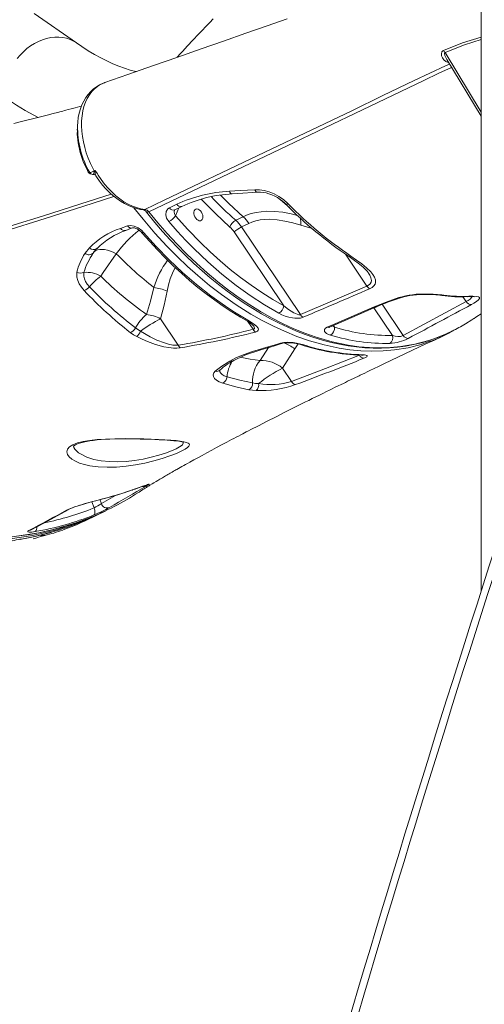
# Model space of a CAD drawing. Units: millimetres. Extents: x 920 to 19754, y -79 to 8428.
# Drawn here: x 6165 to 6534, y 1086 to 1870 of the extents above; entities that cross this region are included whole.
import ezdxf

# ---------------------------------------------------------------- set-up
doc = ezdxf.new("R2010")
doc.units = ezdxf.units.MM

msp = doc.modelspace()

# ---------------------------------------------------------------- linework, layer by layer
at = {"color": 7, "linetype": 'Continuous', "lineweight": 15}
for p, q in [((6531.95, 2836.56), (6531.95, 1414.89)), ((6209.95, 1851.24), (6176.48, 1874.62)), ((6290.6, 1840.33), (6290.11, 1839.81)), ((6504.61, 1838.03), (6531.95, 1792.84)), ((6283.92, 1719.95), (6289.73, 1722.79)), ((6342.62, 1712.92), (6336.79, 1710.05)), ((6245, 1703.67), (6250.5, 1705.67)), ((6335.56, 1700.78), (6374.91, 1642.09)), ((6341.37, 1704.77), (6347.21, 1707.65)), ((6388.17, 1634.98), (6341.37, 1704.77)), ((6216.83, 1683.87), (6220.29, 1688.15)), ((6216.83, 1683.87), (6216.83, 1683.87)), ((6223.51, 1684.31), (6223.27, 1683.89)), ((6241.7, 1683.5), (6241.7, 1683.5)), ((6388.17, 1634.98), (6441.05, 1657.66)), ((6444.86, 1640.42), (6446.93, 1641.31)), ((6469.98, 1618.4), (6520.01, 1645.33)), ((6291, 1610.66), (6276.89, 1631.7)), ((6528.58, 1633.47), (6531.95, 1635.56)), ((6528.63, 1633.5), (6531.95, 1635.56)), ((6373.94, 1592.39), (6383.61, 1607.74)), ((6381.05, 1581.78), (6373.94, 1592.39)), ((6265.74, 1498.65), (6265.44, 1498.48)), ((6225.81, 1475.18), (6233.26, 1478.87)), ((6210.75, 1468.16), (6210.91, 1468.23)), ((6216.82, 1470.97), (6216.31, 1470.72))]:
    msp.add_line(p, q, dxfattribs=at)
at = {"color": 8, "linetype": 'Continuous', "lineweight": 15}
for p, q in [((6531.95, 1796.2), (6503.32, 1843.52)), ((6290.82, 1840.58), (6290.15, 1839.82)), ((6506.02, 1835.77), (6505.72, 1835.65)), ((6506.13, 1835.52), (6505.72, 1835.65)), ((6219.09, 1749.01), (6219.39, 1748.48)), ((6309.49, 1726.75), (6309.67, 1727.06)), ((6288.83, 1713.71), (6291.4, 1719.9)), ((6388.57, 1706.15), (6397.54, 1703.42)), ((6423.95, 1683.16), (6441.05, 1657.66)), ((6517.41, 1649.21), (6520.01, 1645.33)), ((6446.7, 1640.46), (6461.47, 1618.42)), ((6469.98, 1618.4), (6453.33, 1643.23)), ((6346.46, 1629.49), (6350.6, 1623.31)), ((6413.97, 1626.06), (6415.24, 1624.97)), ((6415.24, 1624.97), (6414.45, 1626.28)), ((6362.79, 1608.84), (6356.07, 1598.5)), ((6383.61, 1607.74), (6386.36, 1611.63)), ((6434.99, 1602.89), (6435.09, 1602.73)), ((6266.3, 1499.66), (6266.98, 1499.92)), ((6229.85, 1484.56), (6241.11, 1491.15)), ((6234.1, 1489.16), (6234.36, 1489.26)), ((6254.31, 1495.35), (6254.47, 1495.42)), ((6222.22, 1486.03), (6223.96, 1481.09)), ((6229.85, 1484.56), (6228.72, 1487.77)), ((6216.01, 1470.7), (6216.82, 1470.97)), ((6165.13, 1456.21), (6164.85, 1456.12))]:
    msp.add_line(p, q, dxfattribs=at)
at = {"color": 7, "linetype": 'Continuous', "lineweight": 15, "flags": 128}
for points in [[(6377.67, 1870.41), (6361.7, 1864.83), (6344.78, 1858.91), (6326.9, 1852.67), (6309.18, 1846.48), (6290.62, 1839.99), (6271.2, 1833.21), (6250.95, 1826.13), (6232.57, 1819.71)], [(6318.88, 1870.51), (6315.98, 1867.51), (6312.94, 1864.35), (6309.93, 1861.2), (6307.34, 1858.48), (6305.59, 1856.62), (6304.11, 1855.05), (6302.76, 1853.61), (6301.28, 1852.02), (6299.64, 1850.27), (6298.2, 1848.71), (6296.44, 1846.81), (6294.36, 1844.54), (6291.97, 1841.92), (6290.79, 1840.61)], [(6257.55, 1828.43), (6257.27, 1828.49), (6252.81, 1829.66), (6248.28, 1831.08), (6243.67, 1832.76), (6238.98, 1834.69), (6234.2, 1836.87), (6229.35, 1839.32), (6224.41, 1842.04), (6219.39, 1845.03), (6214.3, 1848.28), (6209.95, 1851.24)], [(6505.72, 1835.65), (6503.85, 1836.57), (6502.3, 1837.82), (6501.16, 1839.32), (6500.45, 1841.04), (6500.29, 1842.63), (6500.8, 1844.2), (6501.57, 1844.94), (6502, 1845.17)], [(6231.58, 1819.3), (6231.13, 1819.14), (6228.39, 1817.87), (6225.89, 1816.35), (6223.55, 1814.59), (6221.33, 1812.54), (6219.28, 1810.23), (6217.43, 1807.69), (6215.77, 1804.91), (6214.34, 1801.92), (6213.14, 1798.73), (6212.18, 1795.37), (6211.48, 1791.9), (6211.02, 1788.25), (6210.86, 1785.31)], [(6232.58, 1819.67), (6232.37, 1819.61), (6231.94, 1819.47), (6227.99, 1817.51), (6224.39, 1814.76), (6222.21, 1812.47), (6220.32, 1809.96), (6218.65, 1807.15), (6217.2, 1804.01), (6216, 1800.59), (6215.1, 1797.07), (6214.47, 1793.33), (6214.11, 1789.33), (6214.03, 1785.16), (6214.24, 1781.02), (6214.72, 1776.77), (6215.49, 1772.42), (6216.54, 1767.99), (6217.82, 1763.72), (6219.36, 1759.46), (6221.16, 1755.23), (6223.23, 1751.04), (6224.14, 1749.35)], [(6213.96, 1800.92), (6212.71, 1800.6), (6208.87, 1799.59), (6205.73, 1798.77), (6203.32, 1798.14), (6201.6, 1797.69), (6200.4, 1797.38), (6199.14, 1797.06), (6197.79, 1796.71), (6194.81, 1795.94), (6191.39, 1795.06), (6186.73, 1793.86), (6181.45, 1792.52), (6176.01, 1791.13), (6170.47, 1789.74), (6165.24, 1788.42), (6160.3, 1787.19)], [(6210.81, 1781.71), (6210.66, 1778.68), (6211.29, 1771.6), (6212.89, 1764.14), (6215.33, 1756.94), (6218.68, 1749.76), (6219.09, 1749.01)], [(6210.84, 1785.54), (6210.76, 1783.64), (6210.69, 1781.74)], [(6219.39, 1748.48), (6220.32, 1748.16), (6220.62, 1748.06)], [(6224.14, 1749.35), (6224.56, 1749.56), (6225.01, 1749.79)], [(6224.45, 1748.88), (6225, 1749.77), (6225.01, 1749.79)], [(6225.01, 1749.79), (6226.65, 1747.02), (6227.2, 1746.13), (6229.68, 1742.45), (6232.35, 1738.94), (6235.24, 1735.57), (6238.28, 1732.43), (6241.34, 1729.66), (6244.51, 1727.15), (6247.81, 1724.89), (6251.2, 1722.94), (6254.48, 1721.4), (6257.78, 1720.18), (6261.13, 1719.29), (6264.45, 1718.76)], [(6225.01, 1749.79), (6225.01, 1749.77), (6225.04, 1748.61)], [(6221.02, 1747.12), (6221.33, 1747.02), (6222.24, 1746.71)], [(6225.44, 1745.51), (6225.95, 1744.69), (6228.3, 1741.33), (6230.8, 1738.12), (6233.44, 1735.1), (6236.21, 1732.27), (6239.08, 1729.68), (6242.02, 1727.33), (6245.05, 1725.22), (6248.16, 1723.37), (6251.32, 1721.78), (6254.51, 1720.48), (6257.72, 1719.48), (6260.92, 1718.78), (6263.02, 1718.53)], [(6331.7, 1733.17), (6340.24, 1733.69), (6351.78, 1734.44)], [(6333.99, 1731.14), (6338.5, 1731.43), (6354.02, 1732.53)], [(6351.78, 1734.44), (6355.53, 1734.4), (6359.43, 1733.79), (6363.4, 1732.66), (6367.31, 1731.04), (6371.09, 1728.97), (6374.6, 1726.55), (6378.41, 1723.18)], [(6354.03, 1732.49), (6354.4, 1732.53), (6356.45, 1732.52), (6358.6, 1732.3), (6360.85, 1731.87), (6363.14, 1731.22), (6365.44, 1730.37), (6367.72, 1729.33), (6369.92, 1728.11), (6372.04, 1726.74), (6374.01, 1725.26), (6375.8, 1723.68), (6376.46, 1723)], [(6309.49, 1726.75), (6320.6, 1715.37), (6332.11, 1704.74)], [(6265.63, 1716.55), (6266.67, 1715.24), (6272.3, 1708.42), (6278.53, 1701.22), (6284.61, 1694.53), (6290.78, 1688.05), (6297.06, 1681.78), (6303.43, 1675.73), (6309.9, 1669.9), (6316.45, 1664.3), (6323.09, 1658.92), (6329.82, 1653.76), (6336.62, 1648.85), (6343.48, 1644.18), (6350.39, 1639.76), (6357.32, 1635.63), (6364.25, 1631.78), (6371.2, 1628.21), (6378.14, 1624.92), (6385.07, 1621.93), (6391.99, 1619.23), (6398.9, 1616.82), (6405.78, 1614.7), (6412.63, 1612.89), (6419.37, 1611.39), (6426.07, 1610.18), (6432.75, 1609.27), (6439.39, 1608.65), (6445.99, 1608.33), (6452.54, 1608.31), (6459.05, 1608.58), (6465.49, 1609.15), (6471.86, 1610.02), (6478.16, 1611.19), (6484.37, 1612.65), (6490.5, 1614.42), (6496.5, 1616.47), (6502.38, 1618.81), (6504.32, 1619.7)], [(6283.49, 1709.02), (6281.74, 1711.73), (6280.98, 1714.53), (6281.3, 1717.09), (6282.64, 1719.09), (6283.92, 1719.95)], [(6288.14, 1718.32), (6292.21, 1720.3), (6293.96, 1721.15)], [(6309.5, 1716.54), (6310.12, 1715.33), (6310.52, 1714.05), (6310.65, 1712.79), (6310.51, 1711.65), (6310.12, 1710.72), (6309.49, 1710.05), (6308.67, 1709.71), (6307.73, 1709.71), (6306.74, 1710.05), (6305.77, 1710.72), (6304.88, 1711.66), (6304.16, 1712.8), (6303.64, 1714.05), (6303.37, 1715.33), (6303.38, 1716.54), (6303.65, 1717.59), (6304.17, 1718.4), (6304.89, 1718.91), (6305.78, 1719.08), (6306.75, 1718.9), (6307.75, 1718.39), (6308.68, 1717.58), (6309.5, 1716.54)], [(6371.07, 1636.1), (6359.63, 1642.75), (6348.28, 1650.13), (6337.07, 1658.21), (6325.71, 1667.24), (6314.55, 1676.96), (6303.65, 1687.32), (6297.08, 1694.02), (6290.22, 1701.4), (6283.49, 1709.02)], [(6288.83, 1713.71), (6298.58, 1702.8), (6308.65, 1692.4), (6316.4, 1684.93), (6324.3, 1677.81), (6332.36, 1670.99), (6340.54, 1664.53), (6348.99, 1658.32), (6357.53, 1652.51), (6366.19, 1647.08), (6374.91, 1642.09)], [(6347.21, 1707.65), (6349.59, 1708.68), (6352.81, 1709.71), (6356.19, 1710.41), (6359.82, 1710.81), (6363.54, 1710.89), (6369.62, 1710.49), (6375.79, 1709.51), (6382.18, 1708.03), (6388.57, 1706.15)], [(6249.2, 1702.03), (6253.04, 1703.43), (6254.69, 1704.05)], [(6250.5, 1705.67), (6253.01, 1706.01), (6255.95, 1705.44), (6259.03, 1704.02), (6261.9, 1701.9), (6263.32, 1700.45)], [(6254.71, 1704.05), (6254.7, 1704.04), (6254.97, 1704.08), (6255.48, 1704.07), (6256.25, 1703.95), (6257.17, 1703.67), (6258.25, 1703.19), (6259.35, 1702.55), (6260.44, 1701.75), (6261.42, 1700.86), (6261.84, 1700.37)], [(6261.86, 1700.39), (6262.31, 1699.86), (6268.32, 1693.09), (6274.45, 1686.5), (6280.69, 1680.11), (6287.04, 1673.92), (6293.48, 1667.96), (6300.01, 1662.22), (6306.61, 1656.72), (6313.26, 1651.48), (6319.97, 1646.49), (6326.78, 1641.72), (6333.67, 1637.17), (6340.62, 1632.88), (6346.06, 1629.74)], [(6263.32, 1700.45), (6273.37, 1689.26), (6283.74, 1678.61), (6294.36, 1668.57), (6305.54, 1658.89), (6316.94, 1649.89), (6328.5, 1641.61), (6335.7, 1636.89), (6347.76, 1629.67)], [(6229.3, 1665.62), (6231.37, 1668.61), (6241.7, 1683.5)], [(6426.37, 1681.49), (6428.02, 1680.4), (6431.14, 1678.21), (6434.2, 1675.92), (6436.51, 1674.07), (6438.43, 1672.4), (6439.98, 1670.91), (6441.2, 1669.59), (6442.1, 1668.45), (6442.32, 1668.1)], [(6428.39, 1681.56), (6432.9, 1678.46), (6437.11, 1675.33), (6440.87, 1672.19), (6444.06, 1669.05), (6445.81, 1666.92), (6447.13, 1664.79), (6447.91, 1662.66), (6448.01, 1660.57), (6447.57, 1659.15), (6446.65, 1657.81), (6445.19, 1656.59), (6443.23, 1655.55)], [(6216.19, 1654.16), (6213.98, 1656.77), (6212.2, 1659.54), (6210.99, 1662.24), (6210.31, 1664.93), (6210.17, 1666.85), (6210.37, 1668.67)], [(6215.85, 1668.63), (6215.77, 1665.67), (6216.27, 1663.61), (6217.23, 1661.43), (6218.58, 1659.3), (6220.35, 1657.19)], [(6271.62, 1656.56), (6268.79, 1645.77), (6265.64, 1635.14)], [(6276.89, 1631.7), (6279.66, 1642.61), (6282.1, 1653.7)], [(6446.93, 1641.31), (6456.42, 1645.02), (6466.48, 1648.54)], [(6522.25, 1649.58), (6525.46, 1649.66), (6528, 1649.55), (6529.75, 1649.21), (6530.64, 1648.61), (6530.61, 1647.8), (6529.77, 1646.73), (6528.26, 1645.52), (6526.11, 1644.12), (6524.16, 1643.02)], [(6374.91, 1642.09), (6378.71, 1638.99), (6382.83, 1636.39), (6385.45, 1635.25), (6386.98, 1634.89), (6387.72, 1634.88), (6388.17, 1634.98)], [(6409.44, 1624.91), (6416.45, 1627.98), (6444.86, 1640.42)], [(6411.32, 1624.9), (6429.1, 1632.7), (6446.68, 1640.44)], [(6446.79, 1640.35), (6446.85, 1640.37), (6448.83, 1641.2)], [(6448.68, 1641.28), (6448.76, 1641.31), (6448.77, 1641.32)], [(6390.35, 1632.87), (6388.23, 1632.3), (6385.76, 1632.12), (6383.78, 1632.2), (6381.81, 1632.44), (6378.83, 1633.05), (6376.03, 1633.9), (6373.45, 1634.92), (6371.07, 1636.1)], [(6519.48, 1627.75), (6524.41, 1630.82), (6526.14, 1631.89)], [(6527.79, 1632.96), (6526.3, 1632), (6526.27, 1631.98)], [(6526.28, 1632.02), (6526.3, 1632.03), (6526.73, 1632.31)], [(6526.73, 1632.31), (6527.32, 1632.68), (6528.58, 1633.47)], [(6256.93, 1624.36), (6258.82, 1623.03), (6260.97, 1621.79)], [(6347.76, 1629.67), (6350.89, 1627.72), (6353.34, 1625.68), (6354.5, 1624.1), (6354.72, 1623.31), (6354.61, 1622.56), (6353.9, 1621.73), (6352.44, 1621.13)], [(6412.14, 1618.67), (6410.4, 1619.3), (6408.97, 1620.06), (6408.01, 1620.83), (6407.4, 1621.67), (6407.3, 1623.04), (6408.13, 1624.14), (6409.44, 1624.91)], [(6411.11, 1624.8), (6411.16, 1624.83), (6411.34, 1624.91)], [(6258, 1617.48), (6255.32, 1619.02), (6252.86, 1620.75)], [(6292.47, 1608.59), (6289.98, 1608.34), (6287.27, 1608.36), (6283.39, 1608.73), (6279.45, 1609.44), (6272.87, 1611.21), (6266.51, 1613.53), (6262.19, 1615.42), (6258, 1617.48)], [(6260.97, 1621.79), (6268.56, 1617.36), (6274.06, 1614.7), (6279.92, 1612.45), (6283.24, 1611.49), (6286.63, 1610.82), (6288.86, 1610.61), (6291, 1610.66)], [(6504.73, 1619.89), (6508.12, 1621.44), (6508.59, 1621.69)], [(6332, 1598.06), (6337.31, 1600.75), (6343.36, 1603.25), (6350.08, 1605.6), (6357.22, 1607.82), (6361.57, 1609.1)], [(6334.82, 1598.31), (6335.19, 1598.52), (6337.78, 1599.88), (6340.73, 1601.25), (6344.07, 1602.65), (6347.79, 1604.05), (6351.84, 1605.44), (6356.63, 1606.98), (6362.21, 1608.67), (6363.18, 1608.96)], [(6361.57, 1609.1), (6369.04, 1611.31), (6372.41, 1612.32)], [(6363.22, 1608.94), (6368.25, 1610.42), (6374.04, 1612.2)], [(6372.41, 1612.32), (6374.97, 1612.81), (6377.88, 1612.96), (6380.11, 1612.89), (6382.31, 1612.71), (6384.96, 1612.34), (6387.42, 1611.85), (6389.76, 1611.21)], [(6381.05, 1581.78), (6408.16, 1592.1), (6435.09, 1602.73)], [(6437.77, 1603.04), (6439.14, 1602.98), (6440.23, 1602.83), (6440.98, 1602.59), (6441.35, 1602.26), (6441.31, 1601.89), (6440.91, 1601.45), (6439.37, 1600.57), (6438.61, 1600.25)], [(6320.47, 1589.94), (6325.72, 1594.08), (6332, 1598.06)], [(6443.28, 1590.41), (6450.17, 1593.69), (6456.22, 1596.58)], [(6259.41, 1493.5), (6259.44, 1493.52), (6259.78, 1493.74), (6260.16, 1493.98), (6260.66, 1494.3), (6261.21, 1494.65), (6261.68, 1494.95), (6262.07, 1495.2), (6262.44, 1495.44), (6262.83, 1495.68), (6263.27, 1495.96), (6263.84, 1496.32), (6264.76, 1496.89), (6265.59, 1497.41), (6266.26, 1497.83), (6266.81, 1498.17), (6267.28, 1498.46), (6267.73, 1498.73), (6268.41, 1499.15), (6270.17, 1500.22), (6271.54, 1501.06), (6273.3, 1502.12), (6274.72, 1502.97), (6276.35, 1503.94), (6278.53, 1505.22), (6279.37, 1505.72), (6280.16, 1506.18), (6280.94, 1506.64), (6281.81, 1507.14), (6282.82, 1507.74), (6283.79, 1508.3), (6284.48, 1508.7), (6285.18, 1509.1), (6286.09, 1509.63), (6287.2, 1510.27), (6288.24, 1510.86), (6289.13, 1511.37), (6289.91, 1511.81), (6291.14, 1512.51), (6292.49, 1513.28), (6293.94, 1514.1), (6295.3, 1514.86), (6296.63, 1515.61), (6298.3, 1516.54), (6300.09, 1517.54), (6303.27, 1519.31), (6306.52, 1521.09), (6309.89, 1522.94), (6313.85, 1525.09), (6317.8, 1527.23), (6321.44, 1529.18), (6325.97, 1531.59), (6327.92, 1532.63), (6329.7, 1533.57), (6331.43, 1534.49), (6333.35, 1535.5), (6335.22, 1536.48), (6337.16, 1537.49), (6338.81, 1538.36), (6340.69, 1539.34), (6342.31, 1540.19), (6343.63, 1540.87), (6345.13, 1541.65), (6346.92, 1542.57), (6348.74, 1543.52), (6354.75, 1546.61), (6361.83, 1550.22), (6368.77, 1553.74), (6375.78, 1557.28), (6382.18, 1560.49), (6389.54, 1564.15), (6392.17, 1565.46), (6394.81, 1566.77), (6397.59, 1568.14), (6400.56, 1569.61), (6403.27, 1570.94), (6405.87, 1572.22), (6409.02, 1573.77), (6411.37, 1574.92), (6413.32, 1575.87), (6415.41, 1576.89), (6418.16, 1578.23), (6420.47, 1579.36), (6422.34, 1580.27), (6423.93, 1581.04), (6425.75, 1581.92), (6431.03, 1584.48), (6435.01, 1586.4), (6435.59, 1586.68)], [(6326.35, 1580.5), (6323.63, 1581.57), (6321.45, 1582.81), (6319.91, 1584.18), (6319.02, 1585.64), (6318.83, 1587.12), (6319.32, 1588.58), (6320.47, 1589.94)], [(6323.88, 1590.64), (6323.96, 1590.72), (6324.1, 1590.85)], [(6329.81, 1585.52), (6340.01, 1582.73), (6350.17, 1580.6)], [(6347.03, 1575.17), (6336.74, 1577.49), (6326.35, 1580.5)], [(6350.17, 1580.6), (6352.38, 1580.28), (6354.91, 1580.1)], [(6353.07, 1574.53), (6349.93, 1574.75), (6347.03, 1575.17)], [(6296.47, 1527.98), (6293.42, 1526.35), (6289.5, 1524.59), (6284.25, 1522.55), (6278.19, 1520.52), (6271.49, 1518.58), (6264.35, 1516.84), (6256.91, 1515.4), (6249.42, 1514.32), (6241.82, 1513.67), (6234.54, 1513.5), (6227.26, 1513.86), (6220.65, 1514.75), (6216.36, 1515.7), (6212.53, 1516.89), (6209.22, 1518.27), (6206.39, 1519.9), (6204.22, 1521.69), (6202.82, 1523.57), (6202.25, 1525.78), (6202.88, 1527.95), (6204.52, 1529.78), (6207.17, 1531.43), (6210.89, 1532.87), (6215.47, 1534.03), (6220.76, 1534.92), (6226.57, 1535.55), (6233.47, 1536), (6240.65, 1536.24), (6249.15, 1536.31), (6257.61, 1536.23), (6263.68, 1536.09), (6269.56, 1535.91), (6275.14, 1535.68), (6280.31, 1535.41), (6285.05, 1535.1), (6289.26, 1534.74), (6292.57, 1534.34), (6295.33, 1533.87), (6297.46, 1533.32), (6298.83, 1532.72), (6299.62, 1532.03), (6299.82, 1531.23), (6299.36, 1530.27), (6298.23, 1529.18), (6296.47, 1527.98)], [(6207.55, 1530.12), (6207.55, 1530.11), (6207.64, 1530.23), (6207.98, 1530.56), (6208.46, 1530.91), (6209.24, 1531.36), (6210.32, 1531.86), (6211.72, 1532.4), (6213.46, 1532.95), (6215.51, 1533.49), (6217.87, 1534), (6220.52, 1534.47), (6223.41, 1534.89), (6226.52, 1535.24), (6229.78, 1535.52), (6233.18, 1535.74), (6236.67, 1535.9), (6240.51, 1536.02), (6244.47, 1536.1), (6248.51, 1536.12), (6252.6, 1536.11), (6256.69, 1536.06), (6260.76, 1535.98), (6264.74, 1535.88), (6268.6, 1535.75), (6272.22, 1535.62), (6275.68, 1535.47), (6278.97, 1535.3), (6282.06, 1535.11), (6284.89, 1534.9), (6287.43, 1534.67), (6289.65, 1534.42), (6291.52, 1534.16), (6292.87, 1533.92), (6293.85, 1533.71), (6294.59, 1533.5), (6294.98, 1533.36), (6295.08, 1533.32)], [(6266.98, 1499.92), (6267.75, 1500.13), (6267.88, 1500.03), (6267.38, 1499.64), (6266.21, 1498.92), (6265.74, 1498.65)], [(6266.29, 1499.65), (6266.43, 1499.7), (6266.49, 1499.72)], [(6201.97, 1479.25), (6203.96, 1480.22), (6206.53, 1481.25), (6209.62, 1482.34), (6213.12, 1483.46), (6216.95, 1484.6), (6220.98, 1485.73), (6225.11, 1486.85), (6229.2, 1487.93), (6234.36, 1489.26)], [(6203.34, 1479.72), (6203.49, 1479.8), (6204.31, 1480.2), (6205.41, 1480.69), (6206.83, 1481.26), (6208.55, 1481.89), (6210.48, 1482.56), (6212.65, 1483.26), (6215, 1483.97), (6217.47, 1484.7), (6220.07, 1485.44), (6222.72, 1486.17), (6225.4, 1486.89), (6228.07, 1487.6), (6230.7, 1488.29), (6233.23, 1488.94), (6234.1, 1489.16)], [(6234.36, 1489.26), (6243.01, 1491.65), (6254.47, 1495.42)], [(6173.46, 1463.54), (6183.92, 1469.14), (6203.32, 1479.72)], [(6213.81, 1469.53), (6217.48, 1471.18), (6225.81, 1475.18)], [(6216.82, 1470.97), (6225.79, 1475.17), (6225.81, 1475.18)], [(6223.95, 1475.52), (6224.29, 1475.82), (6224.54, 1476.28), (6224.69, 1476.88), (6224.74, 1477.6), (6224.69, 1478.41), (6224.54, 1479.29), (6224.3, 1480.19), (6223.96, 1481.09)], [(6164.48, 1458.85), (6172.89, 1460.1), (6181.27, 1461.65), (6189.57, 1463.51), (6197.8, 1465.68), (6200.15, 1466.39)], [(6211.92, 1469.18), (6214.5, 1470.2), (6216.32, 1470.91), (6217.18, 1471.21), (6216.99, 1471.06), (6216.82, 1470.97)], [(6212.06, 1469.24), (6212.62, 1469.46), (6213.93, 1469.98), (6215.04, 1470.41), (6215.89, 1470.74), (6216.36, 1470.92), (6216.54, 1470.98), (6216.53, 1470.98)], [(6177.2, 1462.34), (6174.42, 1461.97), (6172.39, 1461.91), (6171.36, 1462.15), (6171.44, 1462.66), (6172.09, 1463.09)], [(6173.45, 1463.53), (6173.44, 1463.52), (6173.46, 1463.53)], [(6183.88, 1459), (6184.6, 1459.18), (6184.89, 1459.26)]]:
    msp.add_lwpolyline(points, dxfattribs=at)
at = {"color": 8, "linetype": 'Continuous', "lineweight": 15, "flags": 128}
for points in [[(6209.94, 1851.24), (6207.65, 1852.66), (6204.94, 1853.95), (6202.07, 1854.92), (6199.06, 1855.56), (6195.94, 1855.88), (6192.75, 1855.86), (6189.5, 1855.5), (6186.23, 1854.81), (6182.97, 1853.8), (6179.75, 1852.48), (6176.59, 1850.85), (6173.52, 1848.93), (6170.58, 1846.74), (6167.78, 1844.29), (6165.15, 1841.62), (6162.72, 1838.74)], [(6502, 1845.17), (6517.24, 1851.21), (6531.95, 1855.81)], [(6531.95, 1854.03), (6518.63, 1849.75), (6503.32, 1843.52)], [(6503.32, 1843.52), (6503.12, 1843.39), (6502.91, 1843.06), (6502.86, 1842.83), (6503.07, 1841.34), (6503.72, 1839.68), (6504.72, 1838.09)], [(6264.45, 1718.76), (6279.72, 1726.05), (6354.35, 1761.68), (6428.98, 1797.31), (6453.79, 1809.29), (6478.61, 1821.26), (6503.66, 1832.92), (6506.86, 1834.32)], [(6508.39, 1831.78), (6498.38, 1827.29), (6486.24, 1821.44), (6474.12, 1815.56), (6437.62, 1798.13), (6377.57, 1769.45), (6267.46, 1716.87)], [(6219.36, 1748.49), (6219.36, 1748.49), (6219.39, 1748.48)], [(6223.51, 1746.56), (6223.45, 1746.54), (6223.43, 1746.9), (6223.81, 1747.67), (6224.45, 1748.88)], [(6331.7, 1733.17), (6332.11, 1732.38), (6332.59, 1731.77), (6333.13, 1731.35), (6333.68, 1731.15), (6333.99, 1731.14)], [(6351.78, 1734.44), (6352.19, 1733.68), (6352.67, 1733.09), (6353.2, 1732.7), (6353.74, 1732.52), (6354.02, 1732.51)], [(5878.81, 1628.07), (5891.79, 1631.07), (5905.16, 1634.24), (5922.14, 1638.4), (5939.69, 1642.83), (5957.84, 1647.53), (5976.55, 1652.51), (6003.59, 1659.9), (6031.72, 1667.82), (6047.25, 1672.28), (6063.09, 1676.88), (6079.23, 1681.64), (6095.67, 1686.54), (6116.8, 1692.92), (6138.39, 1699.53), (6160.44, 1706.37), (6182.94, 1713.43), (6213.61, 1723.18), (6237.67, 1730.95)], [(6239.81, 1729.09), (6215.78, 1721.28), (6185.13, 1711.46), (6153.1, 1701.36), (6121.97, 1691.7), (6091.76, 1682.51), (6062.5, 1673.78), (6034.23, 1665.53), (6006.94, 1657.76), (5980.65, 1650.47), (5955.38, 1643.67), (5931.15, 1637.37), (5908, 1631.58), (5894.79, 1628.38), (5881.97, 1625.37)], [(6324.65, 1730.18), (6331.34, 1723.34), (6342.62, 1712.92)], [(6379.42, 1720.13), (6372.28, 1726.33), (6371.38, 1727.17)], [(6489.83, 1613.33), (6484.19, 1611.3), (6473.8, 1608.67), (6463.07, 1606.89), (6453.98, 1606.09), (6444.69, 1605.88), (6436.21, 1606.21), (6427.61, 1607.04), (6418.88, 1608.35), (6407.15, 1610.86), (6395.28, 1614.24), (6385.43, 1617.68), (6375.53, 1621.71), (6366.64, 1625.81), (6357.75, 1630.37), (6348.85, 1635.41), (6337.1, 1642.78), (6325.45, 1650.93), (6315.95, 1658.22), (6306.56, 1666.02), (6298.25, 1673.43), (6290.07, 1681.22), (6282.01, 1689.4), (6272.36, 1699.91), (6262.98, 1710.93), (6255.69, 1720.11)], [(6267.46, 1716.87), (6266.84, 1716.6), (6266.32, 1716.45), (6265.93, 1716.42), (6265.67, 1716.51), (6265.63, 1716.55)], [(6267.46, 1716.87), (6274.69, 1708.07), (6282.13, 1699.54), (6289.76, 1691.3), (6297.65, 1683.27), (6305.71, 1675.58), (6314.02, 1668.16), (6322.47, 1661.1), (6331.06, 1654.41), (6339.43, 1648.35), (6347.91, 1642.67), (6356.47, 1637.38), (6365.18, 1632.44), (6373.94, 1627.93), (6382.83, 1623.81), (6391.75, 1620.15), (6400.68, 1616.97), (6413.44, 1613.29), (6426.14, 1610.65), (6434.63, 1609.47), (6443.05, 1608.77), (6451.47, 1608.57), (6459.78, 1608.86), (6467.98, 1609.65), (6479.28, 1611.56), (6490.26, 1614.43), (6497.45, 1616.88), (6504.47, 1619.76), (6508.8, 1621.86)], [(6288, 1718.19), (6287.96, 1718.13), (6287.74, 1716.74), (6288.04, 1715.2), (6288.83, 1713.71)], [(6385.74, 1714.02), (6380.78, 1715.24), (6374.12, 1716.44), (6367.43, 1717.14), (6360.82, 1717.23), (6352.9, 1716.34), (6349.06, 1715.41), (6345.35, 1714.13), (6342.62, 1712.92)], [(6378.41, 1723.18), (6377.79, 1722.93), (6377.25, 1722.81), (6376.81, 1722.83), (6376.5, 1722.99), (6376.48, 1723.01)], [(6263.32, 1700.45), (6262.8, 1700.27), (6262.37, 1700.21), (6262.05, 1700.25), (6261.86, 1700.38)], [(6241.7, 1683.5), (6239.31, 1684.63), (6236.95, 1685.55), (6234.64, 1686.25), (6232.44, 1686.71), (6230.39, 1686.93), (6228.52, 1686.89), (6226.87, 1686.6), (6225.47, 1686.07), (6224.34, 1685.3), (6223.58, 1684.42)], [(6241.7, 1683.5), (6239.31, 1684.63), (6236.95, 1685.55), (6234.64, 1686.25), (6232.44, 1686.71), (6230.39, 1686.93), (6228.52, 1686.89), (6226.87, 1686.6), (6225.47, 1686.07), (6224.34, 1685.3), (6223.66, 1684.54)], [(6282.1, 1653.7), (6283.24, 1658.66), (6284.65, 1663.42), (6286.39, 1667.99), (6288.57, 1672.4), (6288.61, 1672.47)], [(6441.05, 1657.66), (6442.44, 1658.4), (6443.52, 1659.34), (6443.72, 1659.58), (6444.36, 1660.8), (6444.59, 1662.15), (6444.29, 1664.17), (6443.4, 1666.31), (6442.3, 1668.08)], [(6488.67, 1651.37), (6488.31, 1651.08), (6488.07, 1651.03)], [(6520.01, 1645.33), (6521.55, 1646.24), (6523.2, 1647.42), (6524.35, 1648.54), (6524.8, 1649.34)], [(6522.25, 1649.58), (6521.55, 1649.33), (6521.12, 1649.28)], [(6444.86, 1640.42), (6445.85, 1640.24), (6446.74, 1640.44)], [(6446.93, 1641.31), (6447.89, 1641.13), (6448.68, 1641.28)], [(6526.13, 1631.9), (6525.69, 1631.62), (6526.03, 1631.86), (6526.73, 1632.31)], [(6350.6, 1623.31), (6351.07, 1623.41), (6351.34, 1623.59), (6351.53, 1623.95), (6351.55, 1624.23), (6351.01, 1625.73), (6350.51, 1626.46)], [(6411.32, 1624.9), (6410.44, 1624.72), (6409.44, 1624.91)], [(6361.57, 1609.1), (6362.54, 1608.85), (6363.22, 1608.93)], [(6372.41, 1612.32), (6373.37, 1612.08), (6374.07, 1612.17)], [(6356.07, 1598.5), (6348.13, 1599.54), (6340.21, 1601.01)], [(6435.09, 1602.73), (6435.48, 1602.88), (6435.48, 1602.88)], [(6437.77, 1603.04), (6437.1, 1602.86), (6436.7, 1602.84)], [(6323.98, 1590.74), (6324.11, 1589.58), (6324.77, 1588.44), (6325.98, 1587.34), (6327.64, 1586.37), (6329.81, 1585.52)], [(6207.69, 1530.57), (6207.98, 1529.33), (6208.82, 1527.91), (6210.05, 1526.5), (6211.66, 1525.12), (6213.63, 1523.8), (6218.15, 1521.61), (6223.78, 1519.81), (6229.61, 1518.65), (6236.2, 1517.97), (6242.65, 1517.82), (6249.57, 1518.15), (6256.22, 1518.88), (6263.01, 1520.02), (6269.37, 1521.42), (6275.51, 1523.08), (6280.91, 1524.81), (6285.72, 1526.63), (6289.22, 1528.19), (6292, 1529.69)], [(6292, 1529.69), (6292.47, 1529.99), (6294.26, 1531.41), (6295, 1532.71), (6295, 1532.74), (6294.57, 1533.78)], [(6203.34, 1479.72), (6202.86, 1479.49), (6201.97, 1479.25)], [(6202.15, 1466.23), (6201.6, 1466.05), (6192.94, 1463.46), (6184.17, 1461.22), (6175.3, 1459.31), (6166.35, 1457.75), (6157.32, 1456.54)], [(6158.85, 1458.26), (6169.5, 1459.61), (6180.07, 1461.45), (6190.41, 1463.75), (6200.64, 1466.52), (6209.53, 1469.35), (6218.3, 1472.54), (6219.67, 1473.1)], [(6215.35, 1470.43), (6215.42, 1470.44), (6216.31, 1470.72)], [(6173.46, 1463.53), (6172.99, 1463.32), (6172.09, 1463.09)]]:
    msp.add_lwpolyline(points, dxfattribs=at)
at = {"color": 7, "linetype": 'Continuous', "lineweight": 15}
for centre, radius, start, end in [((6497.42, 1840.16), 6.79, 29.72152, 47.58292), ((6221.97, 1749.96), 3, 209.43168, 251.41143), ((6219.05, 1757.84), 9.91, 279.1126, 300.94757), ((6228.19, 1751.67), 4.66, 209.81507, 216.69167), ((6223.04, 1745.05), 4.08, 60.63921, 69.72581), ((6223.21, 1749.07), 2.54, 247.51282, 276.80249), ((6223.66, 1744.54), 2, 28.13177, 94.07334), ((6336.69, 1622.96), 110.32, 92.59438, 115.19216), ((6339.04, 1625.41), 105.81, 92.7295, 115.21608), ((6261.74, 1714.08), 4.61, 32.54338, 73.58406), ((6263.53, 1713.96), 4.88, 36.47674, 79.17183), ((6288.17, 1718.13), 0.194, 97.06092, 160.14171), ((6601.57, 1942.96), 314.7, 224.33775, 236.17586), ((6606.01, 1945.63), 318.25, 224.34489, 236.07384), ((6276.58, 1722.27), 14.94, 297.55348, 325.04171), ((6341.83, 1700.9), 10.45, 118.89067, 158.43168), ((6318.92, 1689.87), 26.95, 33.57525, 48.48011), ((6324.76, 1692.74), 26.95, 33.57525, 48.48011), ((6266.25, 1642.37), 64.87, 109.1158, 135.11594), ((6268.61, 1645.42), 59.8, 108.94986, 134.936), ((6318.72, 1689.6), 20.21, 33.57525, 48.48011), ((6353.56, 1680.78), 26.91, 116.91568, 131.9802), ((6237.6, 1675.57), 16.56, 132.79255, 147.64482), ((6253.77, 1659.19), 44.42, 146.24789, 167.67871), ((6219.97, 1687.31), 4.65, 227.67081, 318.77528), ((6453.95, 1889.16), 295.55, 224.09765, 231.90962), ((6213.15, 1673.84), 5.87, 241.74508, 297.42372), ((6217.64, 1645.04), 23.66, 60.46767, 94.33822), ((6261.09, 1622.9), 53.25, 126.65896, 139.92261), ((6435.15, 1874.06), 292.95, 225.35786, 234.64452), ((6212.04, 1664.24), 10.9, 292.36901, 319.67346), ((6460.62, 1885.67), 336.67, 223.44417, 231.89488), ((6456.88, 1883.97), 327.68, 223.7946, 232.39592), ((6268.34, 1623.85), 32.87, 65.25183, 84.26122), ((15052.3, -18494.46), 21912.08, 113.13454, 113.284992), ((6445.98, 1660.58), 5.73, 210.54982, 241.31199), ((6534.88, 1438.62), 220.27, 107.73107, 113.04309), ((6486.17, 1582.41), 69, 87.91865, 106.57884), ((6485.86, 1588.61), 62.45, 87.96889, 106.76992), ((6488.72, 1562.94), 88.14, 82.14702, 90.41109), ((6486.93, 1523.85), 127.53, 83.10062, 89.21843), ((6515.2, 1746.24), 97.09, 261.45193, 273.49233), ((6517.17, 1762.31), 112.85, 262.40434, 272.57748), ((6523.25, 1627.68), 21.74, 81.61941, 95.69406), ((6367.19, 1642.81), 7.75, 299.98192, 354.61186), ((2441.59, 9188.26), 8578.93, 298.036014, 298.416881), ((6523.98, 1647.58), 4.57, 209.54362, 272.14893), ((6291.07, 1605.66), 38.94, 130.79523, 151.28854), ((6328.36, 1531.3), 112.83, 117.14327, 126.67764), ((6262.01, 1603.1), 32.24, 62.52866, 83.54827), ((6393.11, 1637.91), 5.74, 210.65689, 241.30572), ((6249.74, 1628.35), 8.22, 292.30992, 330.94546), ((6171.73, 2319.26), 718.57, 279.55422, 284.41424), ((6339.56, 1616.05), 15.14, 43.21083, 64.55931), ((6355.44, 1625.52), 5.32, 204.58672, 235.70245), ((6408.72, 1624.26), 6.56, 301.44006, 6.19857), ((6459.2, 1768.81), 150.4, 253.00567, 270.86622), ((6464.24, 1696.02), 86.57, 287.19874, 302.83965), ((6474.94, 1695.39), 80.95, 294.72313, 303.36051), ((6249.21, 1626.69), 12.74, 313.65258, 337.35978), ((6171.98, 2334.56), 735.9, 279.42324, 284.19526), ((6456.63, 1764.37), 152.34, 253.02102, 271.03409), ((9373.02, -4519.16), 6775.69, 115.080775, 115.497971), ((6456.18, 1616.63), 5.59, 304.905, 18.66399), ((6457.11, 1648.74), 36.76, 273.53291, 297.19357), ((6465.76, 1627.85), 10.36, 245.5636, 294.09031), ((6474.06, 1620.75), 4.71, 210.05404, 268.1816), ((6295.93, 1612.6), 5.3, 201.49886, 229.20286), ((6379.07, 1583.41), 29.19, 71.77155, 99.84139), ((6440.06, 1768.5), 165.65, 251.75641, 268.83643), ((6441.85, 1772.16), 169.17, 252.06708, 268.61921), ((5577.93, 3746.88), 2312.75, 290.40664, 291.84805), ((6439.11, 1604.7), 4.48, 206.07056, 263.57141), ((6436.83, 1594.04), 8.8, 81.57734, 90.93512), ((6363.11, 1546.26), 59.28, 118.57872, 131.21828), ((6375.72, 1582.1), 25.6, 140.14229, 183.33886), ((6426.02, 1490.91), 114.06, 117.16749, 128.56445), ((6357.04, 1572.15), 26.37, 50.14285, 92.094), ((6323.75, 1586), 6.08, 295.36774, 355.49099), ((6379.93, 1711.28), 136.46, 294.07348, 297.66044), ((6344.43, 1580.3), 5.75, 296.90615, 3.07666), ((6348.41, 1579.16), 6.57, 315.21002, 8.22576), ((6355.81, 1661.76), 87.27, 268.20524, 289.08368), ((6364.33, 1637.51), 58.18, 260.68191, 286.69955), ((6385.14, 1583.74), 4.53, 205.6239, 259.88623), ((21506.48, -3386.77), 15725.54, 161.678504, 165.403981), ((21539.95, -3396.59), 15754.75, 161.707384, 165.407902), ((7426.51, -520.67), 2329.17, 119.90023, 120.73133), ((5939.37, 2374.25), 933.63, 289.71386, 290.01352), ((7206.98, -1130.03), 2792.9, 109.66792, 109.94066), ((6343.98, 1271.22), 241.28, 108.78109, 110.64878), ((6144.6, 1668.24), 209.07, 291.04199, 303.30713), ((6195.46, 1651.22), 166.5, 284.30611, 289.79877), ((6184.67, 1573.37), 105.44, 291.87459, 299.30714), ((6202.3, 1524.51), 48.52, 296.51577, 304.58915), ((6234.55, 1486.05), 4.94, 197.53109, 290.44379), ((5051.96, 3569.53), 2385.75, 298.00245, 298.81838), ((6138.92, 1687.59), 228.48, 279.64511, 291.84841), ((6132.07, 1683.3), 228.1, 287.8931, 296.33498), ((6127.85, 1681.84), 228.67, 287.51401, 291.56899), ((6155.76, 1592.71), 136.2, 288.70081, 296.39982), ((6130.4, 1668.81), 215.46, 279.20457, 287.87123), ((6215.73, 1337.13), 125.97, 104.64955, 108.58965), ((6156.14, 1580.51), 124.63, 283.35136, 290.19299), ((6176.9, 1380.6), 76.52, 98.84749, 108.44266)]:
    msp.add_arc(centre, radius, start, end, dxfattribs=at)
at = {"color": 8, "linetype": 'Continuous', "lineweight": 15}
for centre, radius, start, end in [((6277.83, 1986.01), 217.57, 234.8289, 243.14892), ((6282.38, 1784.09), 71.5, 178.89632, 210.25848), ((6221.96, 1749.9), 2.94, 208.992, 251.39179), ((6223.18, 1749.49), 2.94, 209.11505, 251.18366), ((6228.94, 1747.6), 4.03, 165.48883, 210.77888), ((6515.28, 1914.81), 271.64, 223.18953, 228.91966), ((6263.28, 1721.11), 2.63, 264.14681, 296.46971), ((6287.08, 1721.84), 3.68, 210.86152, 286.80737), ((6292.9, 1724.68), 3.68, 210.81893, 286.69126), ((6368.76, 1707.23), 19.84, 356.88096, 14.23735), ((6319.88, 1626.34), 96.84, 128.37843, 143.82934), ((6248.21, 1705.7), 3.8, 212.30741, 284.81607), ((6253.69, 1707.69), 3.78, 212.30946, 285.75992), ((6223.51, 1691.13), 4.39, 222.66834, 310.33966), ((6273.13, 1650.23), 60.16, 145.98503, 162.19718), ((6337.5, 1637.01), 68.72, 143.08136, 163.47084), ((6427.33, 1683.25), 2, 241.50526, 301.89486), ((6467.31, 1650.05), 1.72, 241.17575, 287.6337), ((6501.1, 1652.78), 2.6, 262.3208, 296.41901), ((6346.95, 1631.44), 1.95, 242.40829, 294.51992), ((6365.02, 1584.15), 30.03, 51.75276, 70.31938), ((6388.88, 1613.37), 2.33, 253.08036, 292.23807), ((6358.59, 1583.12), 28.88, 149.22795, 175.23704), ((6333.09, 1601.43), 3.55, 252.00145, 299.0109), ((6321.38, 1593.98), 4.14, 257.22355, 310.4982), ((6263.65, 1502.35), 4.26, 254.48177, 294.82389), ((6263.94, 1502.52), 4.27, 255.96415, 294.88765), ((6145.5, 1673.98), 208.24, 280.77288, 292.1348), ((6174.13, 1465.34), 4.29, 315.69249, 10.59119), ((6127.16, 1684.16), 231.09, 279.458, 287.50526), ((6182.92, 1463.04), 4.15, 240.91371, 283.3041), ((6183.92, 1463.32), 4.18, 241.67501, 283.84559)]:
    msp.add_arc(centre, radius, start, end, dxfattribs=at)

doc.saveas('drawing.dxf')
